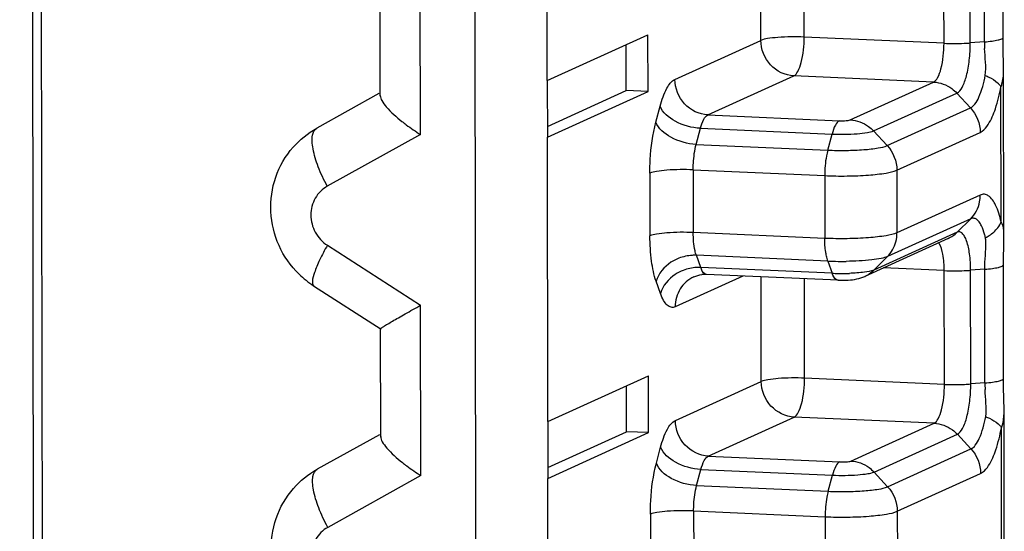
# Model space of a CAD drawing. Units: inches. Extents: x -12997 to 29, y -20 to 8840.
# Drawn here: x -12606 to -12597, y 8711 to 8715 of the extents above; entities that cross this region are included whole.
import ezdxf

# ---------------------------------------------------------------- set-up
doc = ezdxf.new("R2010")
doc.units = ezdxf.units.IN
doc.header["$MEASUREMENT"] = 0

msp = doc.modelspace()

# ---------------------------------------------------------------- linework, layer by layer
at = {"color": 0}
for p, q in [((-12601.9293, 8677.6522), (-12602.0924, 8803.0263)), ((-12605.9383, 8801.2457), (-12605.7774, 8677.6838)), ((-12605.8621, 8801.2458), (-12605.7012, 8677.6839)), ((-12601.3495, 8714.4996), (-12601.3527, 8716.9738)), ((-12597.8991, 8714.8231), (-12597.9004, 8715.8127)), ((-12597.6704, 8714.8262), (-12597.6716, 8715.8158)), ((-12597.5469, 8714.8355), (-12597.5481, 8715.8252)), ((-12599.4919, 8714.8483), (-12599.4931, 8715.7588)), ((-12599.1153, 8714.8768), (-12599.1164, 8715.7422)), ((-12602.4532, 8714.0284), (-12602.4552, 8715.5117)), ((-12602.8026, 8714.3636), (-12602.8038, 8715.3123)), ((-12601.3495, 8714.4996), (-12600.4739, 8714.8974)), ((-12600.4732, 8714.4025), (-12600.4739, 8714.8974)), ((-12600.2394, 8714.5087), (-12599.4919, 8714.8483)), ((-12597.8991, 8714.8231), (-12599.1153, 8714.8768)), ((-12597.385, 8714.8738), (-12597.385, 8714.8739)), ((-12597.3843, 8714.7978), (-12597.385, 8714.8738)), ((-12600.6639, 8714.4109), (-12600.6644, 8714.8108)), ((-12597.5469, 8714.8355), (-12597.6704, 8714.8262)), ((-12597.3804, 8714.5975), (-12597.3843, 8714.7978)), ((-12597.3785, 8713.1584), (-12597.3804, 8714.5978)), ((-12601.3495, 8714.4996), (-12601.3489, 8714.0048)), ((-12599.9531, 8714.1992), (-12599.2055, 8714.5387)), ((-12597.9893, 8714.485), (-12599.2055, 8714.5387)), ((-12601.349, 8714.0998), (-12600.6639, 8714.4109)), ((-12600.4732, 8714.4025), (-12600.6639, 8714.4109)), ((-12598.714, 8714.1559), (-12597.9893, 8714.485)), ((-12597.402, 8713.2685), (-12597.4036, 8714.4449)), ((-12602.8142, 8714.3845), (-12603.3548, 8714.0841)), ((-12601.3489, 8714.0048), (-12600.4732, 8714.4025)), ((-12598.5117, 8714.06), (-12597.787, 8714.3891)), ((-12597.6684, 8714.2609), (-12597.787, 8714.3891)), ((-12600.4047, 8714.1366), (-12600.3673, 8714.2766)), ((-12598.393, 8713.9318), (-12597.6684, 8714.2609)), ((-12599.9531, 8714.1992), (-12598.8091, 8714.1487)), ((-12600.0544, 8713.9431), (-12600.017, 8714.0831)), ((-12600.017, 8714.0831), (-12598.873, 8714.0326)), ((-12602.4532, 8714.0284), (-12603.2629, 8713.5785)), ((-12601.3457, 8711.5307), (-12601.3489, 8714.0048)), ((-12598.9104, 8713.8926), (-12598.873, 8714.0326)), ((-12598.393, 8713.9318), (-12598.5117, 8714.06)), ((-12598.309, 8713.7181), (-12597.5843, 8714.0473)), ((-12600.0544, 8713.9431), (-12598.9104, 8713.8926)), ((-12600.4572, 8713.6926), (-12600.4565, 8713.1468)), ((-12600.0806, 8713.7211), (-12600.0799, 8713.1754)), ((-12600.0806, 8713.7211), (-12598.9366, 8713.6706)), ((-12598.9366, 8713.6706), (-12598.9359, 8713.1248)), ((-12598.309, 8713.7181), (-12598.3083, 8713.1724)), ((-12597.5836, 8713.5015), (-12598.3083, 8713.1724)), ((-12597.6671, 8713.2953), (-12598.3918, 8712.9661)), ((-12597.6671, 8713.2953), (-12597.7854, 8713.1775)), ((-12598.9359, 8713.1248), (-12600.0799, 8713.1754)), ((-12597.7854, 8713.1775), (-12598.5101, 8712.8484)), ((-12597.3792, 8713.0964), (-12597.3785, 8713.1591)), ((-12603.2623, 8713.0642), (-12602.4513, 8712.5428)), ((-12597.8638, 8713.1232), (-12598.5885, 8712.7941)), ((-12598.9091, 8712.9269), (-12600.0531, 8712.9775)), ((-12600.0154, 8712.8715), (-12600.0531, 8712.9775)), ((-12598.3918, 8712.9661), (-12598.5101, 8712.8484)), ((-12598.8714, 8712.821), (-12600.0154, 8712.8715)), ((-12598.9091, 8712.9269), (-12598.8714, 8712.821)), ((-12599.648, 8712.7969), (-12600.2369, 8712.5294)), ((-12598.8209, 8712.7603), (-12599.9649, 8712.8109)), ((-12599.488, 8711.8793), (-12599.4892, 8712.7899)), ((-12597.8965, 8712.8437), (-12598.4276, 8712.8672)), ((-12597.8953, 8711.8541), (-12597.8965, 8712.8437)), ((-12597.5443, 8712.8562), (-12597.6678, 8712.8469)), ((-12597.6665, 8711.8572), (-12597.6678, 8712.8469)), ((-12597.543, 8711.8666), (-12597.5443, 8712.8562)), ((-12603.3817, 8712.7122), (-12602.7952, 8712.3351)), ((-12600.3652, 8712.6451), (-12600.4029, 8712.7511)), ((-12599.1114, 8711.9078), (-12599.1126, 8712.7732)), ((-12602.4494, 8711.0594), (-12602.4513, 8712.5428)), ((-12602.7987, 8711.3947), (-12602.8, 8712.3433)), ((-12601.3457, 8711.5307), (-12600.47, 8711.9284)), ((-12600.4694, 8711.4336), (-12600.47, 8711.9284)), ((-12600.66, 8711.442), (-12600.6605, 8711.8418)), ((-12600.2356, 8711.5397), (-12599.488, 8711.8793)), ((-12597.8953, 8711.8541), (-12599.1114, 8711.9078)), ((-12597.543, 8711.8666), (-12597.6665, 8711.8572)), ((-12597.3812, 8711.9048), (-12597.3812, 8711.905)), ((-12597.3804, 8711.8289), (-12597.3812, 8711.9048)), ((-12597.3765, 8711.6285), (-12597.3804, 8711.8289)), ((-12597.3746, 8710.1895), (-12597.3765, 8711.6289)), ((-12601.3457, 8711.5307), (-12601.345, 8711.0358)), ((-12599.9492, 8711.2302), (-12599.2016, 8711.5698)), ((-12597.9855, 8711.516), (-12599.2016, 8711.5698)), ((-12598.7101, 8711.1869), (-12597.9855, 8711.516)), ((-12602.8103, 8711.4155), (-12603.3509, 8711.1151)), ((-12601.3451, 8711.1308), (-12600.66, 8711.442)), ((-12601.345, 8711.0358), (-12600.4694, 8711.4336)), ((-12600.4694, 8711.4336), (-12600.66, 8711.442)), ((-12598.5078, 8711.091), (-12597.7831, 8711.4202)), ((-12597.6645, 8711.2919), (-12597.7831, 8711.4202)), ((-12597.3982, 8710.2995), (-12597.3997, 8711.4759)), ((-12600.4008, 8711.1676), (-12600.3635, 8711.3076)), ((-12598.3892, 8710.9628), (-12597.6645, 8711.2919)), ((-12599.9492, 8711.2302), (-12598.8052, 8711.1797)), ((-12600.0505, 8710.9741), (-12600.0131, 8711.1142)), ((-12600.0131, 8711.1142), (-12598.8691, 8711.0636)), ((-12598.3892, 8710.9628), (-12598.5078, 8711.091)), ((-12598.3051, 8710.7492), (-12597.5804, 8711.0783)), ((-12602.4494, 8711.0594), (-12603.2591, 8710.6095)), ((-12601.3418, 8708.5617), (-12601.345, 8711.0358)), ((-12598.9065, 8710.9236), (-12598.8691, 8711.0636)), ((-12600.0505, 8710.9741), (-12598.9065, 8710.9236)), ((-12600.0767, 8710.7522), (-12598.9328, 8710.7016)), ((-12600.0767, 8710.7522), (-12600.076, 8710.2064)), ((-12598.3051, 8710.7492), (-12598.3044, 8710.2034)), ((-12600.4533, 8710.7236), (-12600.4526, 8710.1779)), ((-12598.9328, 8710.7016), (-12598.9321, 8710.1559))]:
    msp.add_line(p, q, dxfattribs=at)
for points in [[(-12597.385, 8714.8739), (-12597.3863, 8715.8832), (-12597.3831, 8716.0654)], [(-12597.3812, 8711.905), (-12597.3824, 8712.9142), (-12597.3792, 8713.0964)]]:
    msp.add_lwpolyline(points, dxfattribs=at)
for centre, radius, start, end in [((-12596.0845, 8714.8383), 1.4623, 180.10984, 182.36678), ((-12598.6122, 8713.1719), 0.3039, 345.52547, 0.08636), ((-12598.7912, 8715.6246), 2.7002, 267.49807, 269.40845), ((-12598.788, 8715.7926), 2.8682, 269.3784, 270.7734), ((-12602.9444, 8713.3906), 0.8071, 225.62241, 237.19255), ((-12599.9757, 8712.5653), 0.2458, 87.46773, 96.86014), ((-12598.791, 8714.6592), 1.8399, 267.49451, 269.04448), ((-12598.7869, 8714.8164), 1.9972, 269.00164, 271.84785), ((-12598.7856, 8713.5642), 0.8046, 267.48347, 273.80886), ((-12596.0807, 8711.8694), 1.4623, 180.10984, 182.36678)]:
    msp.add_arc(centre, radius, start, end, dxfattribs=at)
for points, knots in [([(-12599.1153, 8714.8768), (-12599.1915, 8714.8801), (-12599.299, 8714.8796), (-12599.4242, 8714.8657), (-12599.4742, 8714.8563), (-12599.4919, 8714.8483)], [0, 0, 0, 0, 0.603316, 0.846071, 1, 1, 1, 1]), ([(-12599.2055, 8714.5387), (-12599.2801, 8714.542), (-12599.4324, 8714.6152), (-12599.4918, 8714.7717), (-12599.4919, 8714.8483)], [0, 0, 0, 0, 0.493604, 1, 1, 1, 1]), ([(-12599.2055, 8714.5387), (-12599.1898, 8714.5458), (-12599.1627, 8714.5863), (-12599.1253, 8714.6979), (-12599.1152, 8714.8022), (-12599.1153, 8714.8768)], [0, 0, 0, 0, 0.144219, 0.375954, 1, 1, 1, 1]), ([(-12597.5469, 8714.8355), (-12597.5247, 8714.8372), (-12597.4855, 8714.8408), (-12597.4339, 8714.8499), (-12597.403, 8714.8576), (-12597.3853, 8714.8684), (-12597.3851, 8714.8738)], [0, 0, 0, 0, 0.393384, 0.702296, 0.904581, 1, 1, 1, 1]), ([(-12597.9893, 8714.485), (-12597.9736, 8714.4921), (-12597.9465, 8714.5326), (-12597.9091, 8714.6442), (-12597.899, 8714.7485), (-12597.8991, 8714.8231)], [0, 0, 0, 0, 0.144219, 0.375954, 1, 1, 1, 1]), ([(-12597.8991, 8714.8231), (-12597.8411, 8714.8205), (-12597.7647, 8714.8205), (-12597.6885, 8714.8248), (-12597.6704, 8714.8262)], [0, 0, 0, 0, 0.761053, 1, 1, 1, 1]), ([(-12597.787, 8714.3891), (-12597.7667, 8714.3983), (-12597.7315, 8714.4506), (-12597.6989, 8714.5479), (-12597.6757, 8714.6794), (-12597.6703, 8714.7758), (-12597.6704, 8714.8262)], [0, 0, 0, 0, 0.144054, 0.375584, 0.673976, 1, 1, 1, 1]), ([(-12597.5405, 8714.5421), (-12597.5334, 8714.5801), (-12597.5382, 8714.6598), (-12597.544, 8714.7379), (-12597.5456, 8714.7779)], [0, 0, 0, 0, 0.491179, 1, 1, 1, 1]), ([(-12597.4036, 8714.4449), (-12597.399, 8714.4557), (-12597.3831, 8714.5051), (-12597.3803, 8714.5575), (-12597.3804, 8714.5974)], [0, 0, 0, 0, 0.227371, 1, 1, 1, 1]), ([(-12600.3673, 8714.2766), (-12600.353, 8714.3301), (-12600.3254, 8714.4136), (-12600.2708, 8714.4945), (-12600.2394, 8714.5087)], [0, 0, 0, 0, 0.61647, 1, 1, 1, 1]), ([(-12599.9531, 8714.1992), (-12600.0276, 8714.2025), (-12600.18, 8714.2756), (-12600.2393, 8714.4322), (-12600.2394, 8714.5087)], [0, 0, 0, 0, 0.49376, 1, 1, 1, 1]), ([(-12597.6684, 8714.2609), (-12597.6534, 8714.2677), (-12597.6242, 8714.297), (-12597.5745, 8714.3899), (-12597.5526, 8714.4775), (-12597.5405, 8714.5421)], [0, 0, 0, 0, 0.155722, 0.376233, 1, 1, 1, 1]), ([(-12597.5405, 8714.5421), (-12597.5297, 8714.5377), (-12597.4916, 8714.521), (-12597.4551, 8714.4995), (-12597.4328, 8714.4795)], [0, 0, 0, 0, 0.280191, 1, 1, 1, 1]), ([(-12597.9893, 8714.485), (-12597.9331, 8714.4825), (-12597.8565, 8714.4542), (-12597.8002, 8714.4034), (-12597.787, 8714.3891)], [0, 0, 0, 0, 0.743682, 1, 1, 1, 1]), ([(-12597.5149, 8714.1159), (-12597.4876, 8714.1583), (-12597.443, 8714.2671), (-12597.4157, 8714.3802), (-12597.4036, 8714.4449)], [0, 0, 0, 0, 0.433487, 1, 1, 1, 1]), ([(-12597.4328, 8714.4795), (-12597.4297, 8714.4767), (-12597.4187, 8714.4663), (-12597.409, 8714.4544), (-12597.4036, 8714.4449)], [0, 0, 0, 0, 0.275078, 1, 1, 1, 1]), ([(-12602.8025, 8714.3681), (-12602.8024, 8714.3526), (-12602.787, 8714.3159), (-12602.7265, 8714.237), (-12602.6621, 8714.1809), (-12602.6136, 8714.1424)], [0, 0, 0, 0, 0.155148, 0.380155, 1, 1, 1, 1]), ([(-12600.017, 8714.0831), (-12600.0934, 8714.0865), (-12600.2286, 8714.1227), (-12600.3467, 8714.2187), (-12600.3673, 8714.2766)], [0, 0, 0, 0, 0.554527, 1, 1, 1, 1]), ([(-12600.017, 8714.0831), (-12600.0099, 8714.1099), (-12599.996, 8714.1516), (-12599.9687, 8714.1921), (-12599.9531, 8714.1992)], [0, 0, 0, 0, 0.616468, 1, 1, 1, 1]), ([(-12598.8091, 8714.1487), (-12598.7898, 8714.1478), (-12598.7584, 8714.1491), (-12598.7255, 8714.1506), (-12598.714, 8714.1559)], [0, 0, 0, 0, 0.604124, 1, 1, 1, 1]), ([(-12598.714, 8714.1559), (-12598.6578, 8714.1534), (-12598.5811, 8714.125), (-12598.5248, 8714.0742), (-12598.5117, 8714.06)], [0, 0, 0, 0, 0.743682, 1, 1, 1, 1]), ([(-12603.2629, 8713.5785), (-12603.2928, 8713.6334), (-12603.3422, 8713.7393), (-12603.3839, 8713.8717), (-12603.3955, 8713.965), (-12603.3944, 8714.0273), (-12603.3759, 8714.0724), (-12603.3548, 8714.0841)], [0, 0, 0, 0, 0.347676, 0.647331, 0.767987, 0.865999, 1, 1, 1, 1]), ([(-12602.6136, 8714.1424), (-12602.6013, 8714.1326), (-12602.5493, 8714.0926), (-12602.4952, 8714.0553), (-12602.4532, 8714.0284)], [0, 0, 0, 0, 0.239522, 1, 1, 1, 1]), ([(-12600.4572, 8713.6926), (-12600.4572, 8713.7318), (-12600.4528, 8713.8809), (-12600.4331, 8714.0302), (-12600.4047, 8714.1366)], [0, 0, 0, 0, 0.262311, 1, 1, 1, 1]), ([(-12600.0544, 8713.9431), (-12600.1308, 8713.9465), (-12600.2659, 8713.9826), (-12600.3841, 8714.0787), (-12600.4047, 8714.1366)], [0, 0, 0, 0, 0.554527, 1, 1, 1, 1]), ([(-12598.8091, 8714.1487), (-12598.8247, 8714.1415), (-12598.852, 8714.1011), (-12598.8659, 8714.0594), (-12598.873, 8714.0326)], [0, 0, 0, 0, 0.383532, 1, 1, 1, 1]), ([(-12597.5843, 8714.0473), (-12597.5781, 8714.0501), (-12597.5499, 8714.0672), (-12597.529, 8714.0941), (-12597.5149, 8714.1159)], [0, 0, 0, 0, 0.207451, 1, 1, 1, 1]), ([(-12598.873, 8714.0326), (-12598.7999, 8714.0294), (-12598.6967, 8714.0299), (-12598.5766, 8714.0432), (-12598.5286, 8714.0523), (-12598.5117, 8714.06)], [0, 0, 0, 0, 0.603504, 0.846117, 1, 1, 1, 1]), ([(-12603.5089, 8712.8137), (-12603.5813, 8712.8845), (-12603.7005, 8713.0547), (-12603.7727, 8713.3561), (-12603.7303, 8713.6626), (-12603.6266, 8713.8423), (-12603.5603, 8713.9179)], [0, 0, 0, 0, 0.250751, 0.501055, 0.750837, 1, 1, 1, 1]), ([(-12600.0806, 8713.7211), (-12600.0806, 8713.7407), (-12600.0784, 8713.8153), (-12600.0685, 8713.8899), (-12600.0544, 8713.9431)], [0, 0, 0, 0, 0.262311, 1, 1, 1, 1]), ([(-12598.9104, 8713.8926), (-12598.8571, 8713.8902), (-12598.7523, 8713.8889), (-12598.6052, 8713.8945), (-12598.486, 8713.9077), (-12598.4174, 8713.9207), (-12598.393, 8713.9318)], [0, 0, 0, 0, 0.306828, 0.603556, 0.846157, 1, 1, 1, 1]), ([(-12598.9104, 8713.8926), (-12598.9148, 8713.8761), (-12598.9307, 8713.8031), (-12598.9367, 8713.7281), (-12598.9366, 8713.6706)], [0, 0, 0, 0, 0.229284, 1, 1, 1, 1]), ([(-12600.0806, 8713.7211), (-12600.1568, 8713.7245), (-12600.2644, 8713.7239), (-12600.3895, 8713.7101), (-12600.4395, 8713.7007), (-12600.4572, 8713.6926)], [0, 0, 0, 0, 0.603508, 0.84612, 1, 1, 1, 1]), ([(-12598.9366, 8713.6706), (-12598.872, 8713.6677), (-12598.7449, 8713.6661), (-12598.5664, 8713.6729), (-12598.4218, 8713.689), (-12598.3385, 8713.7047), (-12598.309, 8713.7181)], [0, 0, 0, 0, 0.306828, 0.603556, 0.846157, 1, 1, 1, 1]), ([(-12603.2629, 8713.5785), (-12603.3059, 8713.5546), (-12603.3806, 8713.4798), (-12603.4186, 8713.3264), (-12603.3788, 8713.1717), (-12603.3055, 8713.0921), (-12603.2623, 8713.0642)], [0, 0, 0, 0, 0.242369, 0.491599, 0.746374, 1, 1, 1, 1]), ([(-12597.6671, 8713.2953), (-12597.6274, 8713.3347), (-12597.5903, 8713.4071), (-12597.5836, 8713.4822), (-12597.5836, 8713.5015)], [0, 0, 0, 0, 0.743456, 1, 1, 1, 1]), ([(-12597.5136, 8713.4956), (-12597.5239, 8713.5023), (-12597.5476, 8713.5117), (-12597.5727, 8713.5065), (-12597.5836, 8713.5015)], [0, 0, 0, 0, 0.505149, 1, 1, 1, 1]), ([(-12597.402, 8713.2685), (-12597.4135, 8713.3187), (-12597.4374, 8713.4), (-12597.4851, 8713.4771), (-12597.5136, 8713.4956)], [0, 0, 0, 0, 0.602381, 1, 1, 1, 1]), ([(-12597.5733, 8713.2343), (-12597.5793, 8713.2465), (-12597.5915, 8713.2675), (-12597.6147, 8713.2917), (-12597.6416, 8713.3025), (-12597.6594, 8713.2988), (-12597.6671, 8713.2953)], [0, 0, 0, 0, 0.328272, 0.585803, 0.795024, 1, 1, 1, 1]), ([(-12597.5387, 8713.1305), (-12597.541, 8713.1405), (-12597.5499, 8713.1758), (-12597.5617, 8713.2107), (-12597.5733, 8713.2343)], [0, 0, 0, 0, 0.27994, 1, 1, 1, 1]), ([(-12597.5387, 8713.1305), (-12597.5278, 8713.1362), (-12597.4878, 8713.1593), (-12597.4518, 8713.1902), (-12597.4311, 8713.2171)], [0, 0, 0, 0, 0.266946, 1, 1, 1, 1]), ([(-12597.3785, 8713.1592), (-12597.3785, 8713.1702), (-12597.3795, 8713.2073), (-12597.3871, 8713.2466), (-12597.402, 8713.2685)], [0, 0, 0, 0, 0.292528, 1, 1, 1, 1]), ([(-12600.0799, 8713.1754), (-12600.1561, 8713.1787), (-12600.2636, 8713.1782), (-12600.3888, 8713.1643), (-12600.4388, 8713.1549), (-12600.4565, 8713.1468)], [0, 0, 0, 0, 0.603508, 0.84612, 1, 1, 1, 1]), ([(-12600.4029, 8712.7511), (-12600.4229, 8712.8074), (-12600.4488, 8712.9395), (-12600.4564, 8713.073), (-12600.4565, 8713.1468)], [0, 0, 0, 0, 0.447323, 1, 1, 1, 1]), ([(-12600.0531, 8712.9775), (-12600.0577, 8712.9905), (-12600.0752, 8713.0551), (-12600.0798, 8713.1224), (-12600.0799, 8713.1754)], [0, 0, 0, 0, 0.206983, 1, 1, 1, 1]), ([(-12598.3083, 8713.1724), (-12598.3378, 8713.159), (-12598.4211, 8713.1432), (-12598.5657, 8713.1271), (-12598.7442, 8713.1204), (-12598.8713, 8713.122), (-12598.9359, 8713.1248)], [0, 0, 0, 0, 0.153843, 0.396444, 0.693172, 1, 1, 1, 1]), ([(-12597.6678, 8712.8469), (-12597.6678, 8712.8946), (-12597.6728, 8712.9809), (-12597.6922, 8713.0807), (-12597.7174, 8713.14), (-12597.7369, 8713.1681), (-12597.7612, 8713.1832), (-12597.7784, 8713.1807), (-12597.7854, 8713.1775)], [0, 0, 0, 0, 0.373047, 0.674988, 0.78826, 0.874857, 0.940052, 1, 1, 1, 1]), ([(-12603.2623, 8713.0642), (-12603.2862, 8713.0221), (-12603.3275, 8712.9455), (-12603.3721, 8712.8379), (-12603.395, 8712.7677), (-12603.3927, 8712.7193), (-12603.3817, 8712.7123)], [0, 0, 0, 0, 0.381242, 0.689625, 0.897018, 1, 1, 1, 1]), ([(-12598.9236, 8712.9819), (-12598.9257, 8712.9927), (-12598.9332, 8713.0399), (-12598.9359, 8713.0879), (-12598.9359, 8713.1248)], [0, 0, 0, 0, 0.228966, 1, 1, 1, 1]), ([(-12597.8965, 8712.8437), (-12597.8966, 8712.8916), (-12597.9028, 8712.9716), (-12597.9232, 8713.0532), (-12597.9422, 8713.0803)], [0, 0, 0, 0, 0.590825, 1, 1, 1, 1]), ([(-12597.5443, 8712.8562), (-12597.5443, 8712.8964), (-12597.5408, 8712.974), (-12597.5335, 8713.0516), (-12597.5344, 8713.0892)], [0, 0, 0, 0, 0.516434, 1, 1, 1, 1]), ([(-12600.0531, 8712.9775), (-12600.0656, 8712.978), (-12600.1171, 8712.9773), (-12600.1684, 8712.9658), (-12600.2046, 8712.9518)], [0, 0, 0, 0, 0.243798, 1, 1, 1, 1]), ([(-12598.9091, 8712.9269), (-12598.9106, 8712.931), (-12598.9165, 8712.949), (-12598.9208, 8712.9675), (-12598.9236, 8712.9819)], [0, 0, 0, 0, 0.228183, 1, 1, 1, 1]), ([(-12598.3918, 8712.9661), (-12598.4086, 8712.9585), (-12598.454, 8712.9476), (-12598.5729, 8712.9302), (-12598.6751, 8712.9256), (-12598.7493, 8712.9246)], [0, 0, 0, 0, 0.15309, 0.383905, 1, 1, 1, 1]), ([(-12600.2046, 8712.9518), (-12600.2289, 8712.9424), (-12600.3142, 8712.8996), (-12600.3849, 8712.8186), (-12600.4029, 8712.7511)], [0, 0, 0, 0, 0.27087, 1, 1, 1, 1]), ([(-12600.0154, 8712.8715), (-12600.0279, 8712.8721), (-12600.0794, 8712.8714), (-12600.1307, 8712.8598), (-12600.167, 8712.8458)], [0, 0, 0, 0, 0.243798, 1, 1, 1, 1]), ([(-12599.9649, 8712.8109), (-12599.9698, 8712.8111), (-12599.9965, 8712.8209), (-12600.0079, 8712.8505), (-12600.0154, 8712.8715)], [0, 0, 0, 0, 0.179344, 1, 1, 1, 1]), ([(-12597.5443, 8712.8562), (-12597.5221, 8712.8579), (-12597.4828, 8712.8615), (-12597.4311, 8712.8707), (-12597.4003, 8712.8783), (-12597.3826, 8712.8892), (-12597.3825, 8712.8946)], [0, 0, 0, 0, 0.394116, 0.703271, 0.905221, 1, 1, 1, 1]), ([(-12600.167, 8712.8458), (-12600.1912, 8712.8365), (-12600.2766, 8712.7937), (-12600.3472, 8712.7126), (-12600.3652, 8712.6451)], [0, 0, 0, 0, 0.27087, 1, 1, 1, 1]), ([(-12600.0749, 8712.7899), (-12600.1228, 8712.7683), (-12600.208, 8712.6927), (-12600.2369, 8712.5835), (-12600.2369, 8712.5294)], [0, 0, 0, 0, 0.49287, 1, 1, 1, 1]), ([(-12598.8209, 8712.7603), (-12598.8258, 8712.7606), (-12598.8526, 8712.7704), (-12598.8639, 8712.7999), (-12598.8714, 8712.821)], [0, 0, 0, 0, 0.179344, 1, 1, 1, 1]), ([(-12598.5101, 8712.8484), (-12598.535, 8712.837), (-12598.6075, 8712.8275), (-12598.6783, 8712.8217), (-12598.7225, 8712.8202)], [0, 0, 0, 0, 0.382744, 1, 1, 1, 1]), ([(-12597.8965, 8712.8437), (-12597.8385, 8712.8412), (-12597.7621, 8712.8411), (-12597.686, 8712.8455), (-12597.6678, 8712.8469)], [0, 0, 0, 0, 0.761053, 1, 1, 1, 1]), ([(-12600.2369, 8712.5294), (-12600.2477, 8712.5245), (-12600.2743, 8712.5205), (-12600.3118, 8712.544), (-12600.342, 8712.5875), (-12600.3577, 8712.624), (-12600.3652, 8712.6451)], [0, 0, 0, 0, 0.184766, 0.385155, 0.651475, 1, 1, 1, 1]), ([(-12602.7998, 8712.3385), (-12602.7998, 8712.3417), (-12602.7861, 8712.3472), (-12602.7694, 8712.3615), (-12602.7352, 8712.3806), (-12602.6934, 8712.4059), (-12602.6419, 8712.4354), (-12602.5605, 8712.4819), (-12602.4961, 8712.5179), (-12602.4513, 8712.5428)], [0, 0, 0, 0, 0.023811, 0.08552, 0.180622, 0.30423, 0.452051, 0.620006, 1, 1, 1, 1]), ([(-12599.1114, 8711.9078), (-12599.1876, 8711.9112), (-12599.2952, 8711.9106), (-12599.4203, 8711.8967), (-12599.4703, 8711.8873), (-12599.488, 8711.8793)], [0, 0, 0, 0, 0.603316, 0.846071, 1, 1, 1, 1]), ([(-12599.2016, 8711.5698), (-12599.2762, 8711.5731), (-12599.4286, 8711.6462), (-12599.4879, 8711.8027), (-12599.488, 8711.8793)], [0, 0, 0, 0, 0.493604, 1, 1, 1, 1]), ([(-12599.2016, 8711.5698), (-12599.186, 8711.5769), (-12599.1588, 8711.6173), (-12599.1214, 8711.7289), (-12599.1114, 8711.8333), (-12599.1114, 8711.9078)], [0, 0, 0, 0, 0.144219, 0.375954, 1, 1, 1, 1]), ([(-12597.9855, 8711.516), (-12597.9698, 8711.5232), (-12597.9426, 8711.5636), (-12597.9052, 8711.6752), (-12597.8952, 8711.7796), (-12597.8953, 8711.8541)], [0, 0, 0, 0, 0.144219, 0.375954, 1, 1, 1, 1]), ([(-12597.8953, 8711.8541), (-12597.8373, 8711.8515), (-12597.7608, 8711.8515), (-12597.6847, 8711.8558), (-12597.6665, 8711.8572)], [0, 0, 0, 0, 0.761053, 1, 1, 1, 1]), ([(-12597.7831, 8711.4202), (-12597.7628, 8711.4294), (-12597.7276, 8711.4816), (-12597.6951, 8711.5789), (-12597.6718, 8711.7104), (-12597.6664, 8711.8068), (-12597.6665, 8711.8572)], [0, 0, 0, 0, 0.144054, 0.375584, 0.673976, 1, 1, 1, 1]), ([(-12597.543, 8711.8666), (-12597.5208, 8711.8682), (-12597.4817, 8711.8719), (-12597.43, 8711.8809), (-12597.3992, 8711.8886), (-12597.3814, 8711.8994), (-12597.3812, 8711.9048)], [0, 0, 0, 0, 0.393384, 0.702296, 0.904581, 1, 1, 1, 1]), ([(-12597.5367, 8711.5731), (-12597.5296, 8711.6111), (-12597.5343, 8711.6909), (-12597.5401, 8711.769), (-12597.5417, 8711.809)], [0, 0, 0, 0, 0.491179, 1, 1, 1, 1]), ([(-12597.3997, 8711.4759), (-12597.3952, 8711.4867), (-12597.3792, 8711.5361), (-12597.3765, 8711.5886), (-12597.3765, 8711.6285)], [0, 0, 0, 0, 0.227371, 1, 1, 1, 1]), ([(-12600.3635, 8711.3076), (-12600.3492, 8711.3611), (-12600.3215, 8711.4446), (-12600.2669, 8711.5255), (-12600.2356, 8711.5397)], [0, 0, 0, 0, 0.61647, 1, 1, 1, 1]), ([(-12599.9492, 8711.2302), (-12600.0238, 8711.2335), (-12600.1762, 8711.3067), (-12600.2355, 8711.4632), (-12600.2356, 8711.5397)], [0, 0, 0, 0, 0.49376, 1, 1, 1, 1]), ([(-12597.9855, 8711.516), (-12597.9292, 8711.5136), (-12597.8526, 8711.4852), (-12597.7963, 8711.4344), (-12597.7831, 8711.4202)], [0, 0, 0, 0, 0.743682, 1, 1, 1, 1]), ([(-12597.6645, 8711.2919), (-12597.6496, 8711.2987), (-12597.6203, 8711.328), (-12597.5706, 8711.4209), (-12597.5488, 8711.5086), (-12597.5367, 8711.5731)], [0, 0, 0, 0, 0.155722, 0.376233, 1, 1, 1, 1]), ([(-12597.5367, 8711.5731), (-12597.5258, 8711.5688), (-12597.4878, 8711.552), (-12597.4513, 8711.5305), (-12597.4289, 8711.5106)], [0, 0, 0, 0, 0.280191, 1, 1, 1, 1]), ([(-12597.4289, 8711.5106), (-12597.4258, 8711.5078), (-12597.4148, 8711.4974), (-12597.4051, 8711.4854), (-12597.3997, 8711.4759)], [0, 0, 0, 0, 0.275078, 1, 1, 1, 1]), ([(-12597.511, 8711.147), (-12597.4838, 8711.1893), (-12597.4391, 8711.2982), (-12597.4118, 8711.4112), (-12597.3997, 8711.4759)], [0, 0, 0, 0, 0.433487, 1, 1, 1, 1]), ([(-12602.7986, 8711.3992), (-12602.7986, 8711.3837), (-12602.7831, 8711.347), (-12602.7226, 8711.2681), (-12602.6582, 8711.2119), (-12602.6097, 8711.1734)], [0, 0, 0, 0, 0.155148, 0.380155, 1, 1, 1, 1]), ([(-12600.0131, 8711.1142), (-12600.0896, 8711.1175), (-12600.2247, 8711.1537), (-12600.3428, 8711.2497), (-12600.3635, 8711.3076)], [0, 0, 0, 0, 0.554527, 1, 1, 1, 1]), ([(-12602.6097, 8711.1734), (-12602.5974, 8711.1637), (-12602.5454, 8711.1236), (-12602.4913, 8711.0864), (-12602.4494, 8711.0594)], [0, 0, 0, 0, 0.239522, 1, 1, 1, 1]), ([(-12600.4533, 8710.7236), (-12600.4534, 8710.7628), (-12600.4489, 8710.9119), (-12600.4292, 8711.0613), (-12600.4008, 8711.1676)], [0, 0, 0, 0, 0.262311, 1, 1, 1, 1]), ([(-12600.0505, 8710.9741), (-12600.1269, 8710.9775), (-12600.2621, 8711.0137), (-12600.3802, 8711.1097), (-12600.4008, 8711.1676)], [0, 0, 0, 0, 0.554527, 1, 1, 1, 1]), ([(-12600.0131, 8711.1142), (-12600.006, 8711.1409), (-12599.9922, 8711.1826), (-12599.9649, 8711.2231), (-12599.9492, 8711.2302)], [0, 0, 0, 0, 0.616468, 1, 1, 1, 1]), ([(-12598.8052, 8711.1797), (-12598.8209, 8711.1726), (-12598.8482, 8711.1321), (-12598.862, 8711.0904), (-12598.8691, 8711.0636)], [0, 0, 0, 0, 0.383532, 1, 1, 1, 1]), ([(-12598.8052, 8711.1797), (-12598.786, 8711.1788), (-12598.7545, 8711.1801), (-12598.7216, 8711.1817), (-12598.7101, 8711.1869)], [0, 0, 0, 0, 0.604124, 1, 1, 1, 1]), ([(-12598.7101, 8711.1869), (-12598.6539, 8711.1844), (-12598.5773, 8711.1561), (-12598.521, 8711.1052), (-12598.5078, 8711.091)], [0, 0, 0, 0, 0.743682, 1, 1, 1, 1]), ([(-12603.2591, 8710.6095), (-12603.289, 8710.6645), (-12603.3383, 8710.7703), (-12603.38, 8710.9027), (-12603.3916, 8710.996), (-12603.3906, 8711.0584), (-12603.372, 8711.1034), (-12603.3509, 8711.1151)], [0, 0, 0, 0, 0.347676, 0.647331, 0.767987, 0.865999, 1, 1, 1, 1]), ([(-12598.8691, 8711.0636), (-12598.796, 8711.0604), (-12598.6928, 8711.061), (-12598.5727, 8711.0743), (-12598.5248, 8711.0833), (-12598.5078, 8711.091)], [0, 0, 0, 0, 0.603504, 0.846117, 1, 1, 1, 1]), ([(-12597.5804, 8711.0783), (-12597.5743, 8711.0811), (-12597.546, 8711.0983), (-12597.5251, 8711.1251), (-12597.511, 8711.147)], [0, 0, 0, 0, 0.207451, 1, 1, 1, 1]), ([(-12603.505, 8709.8448), (-12603.5774, 8709.9155), (-12603.6967, 8710.0857), (-12603.7688, 8710.3871), (-12603.7264, 8710.6936), (-12603.6228, 8710.8733), (-12603.5565, 8710.9489)], [0, 0, 0, 0, 0.250751, 0.501055, 0.750837, 1, 1, 1, 1]), ([(-12600.0767, 8710.7522), (-12600.0768, 8710.7717), (-12600.0746, 8710.8463), (-12600.0647, 8710.921), (-12600.0505, 8710.9741)], [0, 0, 0, 0, 0.262311, 1, 1, 1, 1]), ([(-12598.9065, 8710.9236), (-12598.9109, 8710.9071), (-12598.9269, 8710.8341), (-12598.9328, 8710.7592), (-12598.9328, 8710.7016)], [0, 0, 0, 0, 0.229284, 1, 1, 1, 1]), ([(-12598.9065, 8710.9236), (-12598.8533, 8710.9213), (-12598.7485, 8710.9199), (-12598.6013, 8710.9255), (-12598.4821, 8710.9388), (-12598.4135, 8710.9517), (-12598.3892, 8710.9628)], [0, 0, 0, 0, 0.306828, 0.603556, 0.846157, 1, 1, 1, 1]), ([(-12600.0767, 8710.7522), (-12600.1529, 8710.7555), (-12600.2605, 8710.755), (-12600.3857, 8710.7411), (-12600.4356, 8710.7317), (-12600.4533, 8710.7236)], [0, 0, 0, 0, 0.603508, 0.84612, 1, 1, 1, 1]), ([(-12598.9328, 8710.7016), (-12598.8682, 8710.6988), (-12598.741, 8710.6972), (-12598.5625, 8710.7039), (-12598.4179, 8710.72), (-12598.3346, 8710.7358), (-12598.3051, 8710.7492)], [0, 0, 0, 0, 0.306828, 0.603556, 0.846157, 1, 1, 1, 1]), ([(-12603.2591, 8710.6095), (-12603.302, 8710.5856), (-12603.3767, 8710.5108), (-12603.4148, 8710.3574), (-12603.375, 8710.2027), (-12603.3017, 8710.1231), (-12603.2584, 8710.0953)], [0, 0, 0, 0, 0.242369, 0.491599, 0.746374, 1, 1, 1, 1])]:
    msp.add_open_spline(points, degree=3, knots=knots, dxfattribs=at)
for points in [[(-12597.6684, 8714.2609), (-12597.6164, 8714.2047), (-12597.5844, 8714.1238), (-12597.5843, 8714.0473)], [(-12603.5603, 8713.9179), (-12603.5022, 8713.9841), (-12603.4318, 8714.0413), (-12603.3548, 8714.0841)], [(-12598.393, 8713.9318), (-12598.3411, 8713.8756), (-12598.3091, 8713.7946), (-12598.309, 8713.7181)], [(-12597.4311, 8713.2171), (-12597.4191, 8713.2327), (-12597.4089, 8713.25), (-12597.402, 8713.2685)], [(-12597.8638, 8713.1232), (-12597.8349, 8713.1364), (-12597.8079, 8713.1551), (-12597.7854, 8713.1775)], [(-12597.5357, 8713.1117), (-12597.5364, 8713.118), (-12597.5373, 8713.1243), (-12597.5387, 8713.1305)], [(-12598.3918, 8712.9661), (-12598.3565, 8713.0012), (-12598.3304, 8713.0478), (-12598.3179, 8713.0959)], [(-12597.5344, 8713.0892), (-12597.5345, 8713.0967), (-12597.5349, 8713.1043), (-12597.5357, 8713.1117)], [(-12600.0749, 8712.7899), (-12600.0529, 8712.7999), (-12600.0291, 8712.8064), (-12600.0051, 8712.8093)], [(-12598.6585, 8712.7712), (-12598.6345, 8712.7765), (-12598.6109, 8712.7839), (-12598.5885, 8712.7941)], [(-12598.5885, 8712.7941), (-12598.5596, 8712.8072), (-12598.5326, 8712.8259), (-12598.5101, 8712.8484)], [(-12598.7321, 8712.7613), (-12598.7074, 8712.763), (-12598.6827, 8712.7659), (-12598.6585, 8712.7712)], [(-12597.6645, 8711.2919), (-12597.6125, 8711.2358), (-12597.5805, 8711.1548), (-12597.5804, 8711.0783)], [(-12603.5565, 8710.9489), (-12603.4984, 8711.0151), (-12603.428, 8711.0724), (-12603.3509, 8711.1151)], [(-12598.3892, 8710.9628), (-12598.3372, 8710.9066), (-12598.3052, 8710.8257), (-12598.3051, 8710.7492)]]:
    msp.add_open_spline(points, degree=3, dxfattribs=at)

doc.saveas('drawing.dxf')
